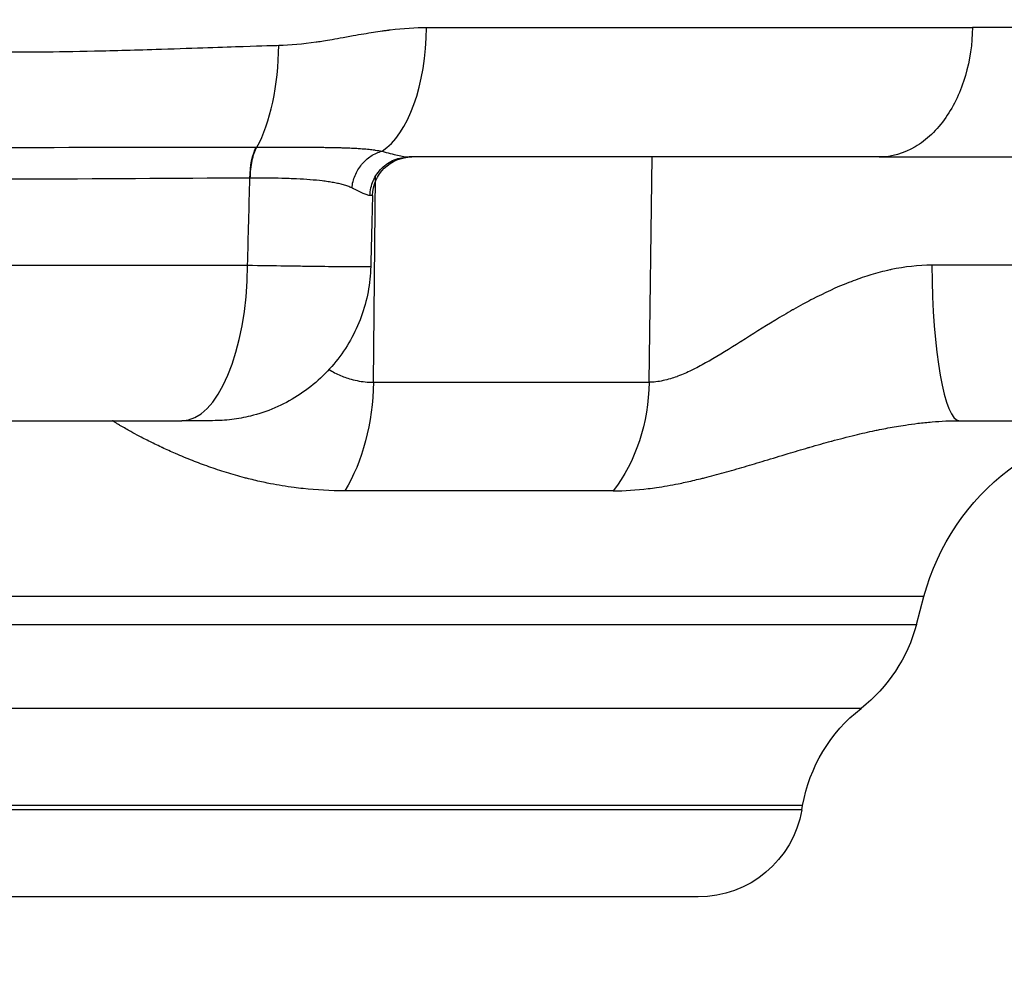
# Model space of a CAD drawing. Extents: x -29 to 68469, y -53473 to 17807.
# Drawn here: x 3943 to 4062, y -5793 to -5677 of the extents above; entities that cross this region are included whole.
import ezdxf

# ---------------------------------------------------------------- set-up
doc = ezdxf.new("R2010")
doc.units = 0
doc.header["$MEASUREMENT"] = 0
doc.header["$PDMODE"] = 1
doc.layers.get('0').update_dxf_attribs({"linetype": 'CONTINUOUS'})
doc.layers.get('DefPoints').update_dxf_attribs({"linetype": 'CONTINUOUS'})
doc.layers.add('FRAM3', color=1, linetype='CONTINUOUS', lineweight=50)
doc.layers.add('寸法線', color=3, linetype='CONTINUOUS', lineweight=18)
doc.layers.add('外形線', color=7, linetype='CONTINUOUS')
doc.styles.get("Standard").update_dxf_attribs({"font": 'TXT.SHX', "bigfont": 'bigfont.shx'})
doc.dimstyles.new('60ベース', dxfattribs={"dimscale": 60, "dimtxt": 3, "dimasz": 3, "dimexe": 0, "dimexo": 1, "dimgap": 1, "dimtad": 3, "dimdec": 1, "dimdsep": 46, "dimtxsty": 'Standard', "dimblk": 'DOTSMALL', "dimcen": 0, "dimclrd": 256, "dimclre": 256, "dimclrt": 7, "dimadec": 3, "dimazin": 2, "dimtfac": 1, "dimtdec": 1, "dimtix": 1, "dimtmove": 2, "dimatfit": 2, "dimldrblk": 'OPEN', "dimfxl": 0, "dimtolj": 1, "dimlwd": -1, "dimlwe": -1, "dimarcsym": 0})

# ---------------------------------------------------------------- blocks, each defined once
blk = doc.blocks.new('_DotSmall')
at = {"layer": 'FRAM3', "color": 0, "const_width": 0.5}
blk.add_lwpolyline([(-0.0625, 0, 1), (0.0625, 0, 1)], format="xyb", close=True, dxfattribs=at)
blk = doc.blocks.new('*D19')
at = {"layer": 'DefPoints', "color": 0}
for p in [(4294.93, -1902), (4294.93, -3780.37), (2944.93, -5911.34)]:
    blk.add_point(p, dxfattribs=at)
at = {"layer": '寸法線', "linetype": 'ByBlock'}
for p, q in [((2944.93, -5851.34), (2944.93, -1902)), ((2944.93, -1902), (4294.93, -1902)), ((4294.93, -3720.37), (4294.93, -1902))]:
    blk.add_line(p, q, dxfattribs=at)
at = {"layer": '寸法線', "xscale": 180, "yscale": 180, "zscale": 180, "rotation": 180}
blk.add_blockref('_DotSmall', (2944.93, -1902), dxfattribs=at)
at = {"layer": '寸法線', "xscale": 180, "yscale": 180, "zscale": 180}
blk.add_blockref('_DotSmall', (4294.93, -1902), dxfattribs=at)
at = {"layer": '寸法線', "color": 7, "insert": (3619.93, -1752), "char_height": 180, "attachment_point": 5}
blk.add_mtext('\\A1;(1350)', dxfattribs=at)
blk = doc.blocks.new('_OPEN')
at = {"color": 0, "linetype": 'ByBlock'}
for p, q in [((-1, 0.16667), (0, 0)), ((0, 0), (-1, -0.16667)), ((0, 0), (-1, 0))]:
    blk.add_line(p, q, dxfattribs=at)

msp = doc.modelspace()

# ---------------------------------------------------------------- linework, layer by layer
at = {"layer": '外形線', "extrusion": (0, 1, 0)}
for p, q in [((4018.8, -5720.41), (4019.17, -5693.29)), ((3985.588, -5720.41), (3985.858, -5695.59)), ((3738.314, -5706.322), (3970.441, -5706.322)), ((4064.666, -5706.322), (4052.864, -5706.322)), ((3985.588, -5720.41), (4018.8, -5720.41)), ((3746.233, -5725.04), (3962.522, -5725.04)), ((4056.172, -5725.04), (4074.313, -5725.04)), ((4014.485, -5733.492), (3982.144, -5733.492)), ((4051.902, -5746.219), (3656.852, -5746.219)), ((4050.997, -5749.599), (4051.902, -5746.219)), ((3657.758, -5749.599), (4050.997, -5749.599)), ((4044.325, -5759.68), (3664.43, -5759.68)), ((4037.293, -5771.383), (3671.462, -5771.383)), ((4037.203, -5771.894), (4037.293, -5771.383)), ((4037.203, -5771.894), (3671.552, -5771.894)), ((4024.696, -5782.388), (3684.059, -5782.388))]:
    msp.add_line(p, q, dxfattribs=at)
at = {"layer": '外形線', "extrusion": (1.22465e-16, 0, -1)}
for centre, radius, start, end in [((-4079.504, -5753.615), 28.575, 15, 90), ((-4032.596, -5744.669), 19.05, 195, 231.99809), ((-4056.054, -5774.691), 19.05, 10, 51.99809), ((-4024.696, -5769.688), 12.7, 190, 270)]:
    msp.add_arc(centre, radius, start, end, dxfattribs=at)
at = {"layer": '外形線'}
for centre, major_axis, ratio, start_param, end_param in [((3984.408, -5677.415), (0, 15.875), 0.4785171, 3.4394695, 4.6949357), ((3967.693, -5679.569), (0, 15.601), 0.416643, 3.7805416, 4.6949357), ((3967.249, -5701.956), (13.03, 2.158), 0.4398544, 1.2251343, 1.2291346), ((3960.098, -5698.054), (-25.39, -0.12), 0.0014696, 3.141549, 3.2969586), ((3962.522, -5705.99), (0, 19.05), 0.4157408, 3.1415927, 4.6949357), ((4056.172, -5705.99), (0, 19.05), 0.1736577, 1.5882496, 3.1415927)]:
    msp.add_ellipse(centre, major_axis=major_axis, ratio=ratio, start_param=start_param, end_param=end_param, dxfattribs=at)
at = {"layer": '外形線', "extrusion": (1.22465e-16, 0, -1)}
for centre, major_axis, ratio, start_param, end_param in [((3972.703, -5695.916), (-0.02, 4.762), 0.416403, -1.5515821, -0.6371188), ((4003.913, -5720.077), (0, 19.05), 0.7816293, 1.5882496, 2.3520821)]:
    msp.add_ellipse(centre, major_axis=major_axis, ratio=ratio, start_param=start_param, end_param=end_param, dxfattribs=at)
at = {"layer": '外形線', "extrusion": (1.22465e-16, -5.47382e-48, -1)}
msp.add_ellipse((3990.231, -5698.052), major_axis=(0, 4.762), ratio=0.9994011, start_param=-1.5457049, end_param=0, dxfattribs=at)
at = {"layer": '外形線', "extrusion": (1.22465e-16, -4.37906e-47, -1)}
msp.add_ellipse((3973.707, -5720.077), major_axis=(0, 19.05), ratio=0.6237432, start_param=1.5882496, end_param=2.3520821, dxfattribs=at)
at = {"layer": '外形線'}
for points, knots in [([(3974.192, -5679.842), (3975.596, -5679.805), (3977.097, -5679.671), (3978.692, -5679.441), (3978.695, -5679.441), (3978.7, -5679.44), (3978.701, -5679.44), (3979.044, -5679.39), (3979.59, -5679.308), (3980.337, -5679.181), (3981.08, -5679.055), (3982.023, -5678.882), (3983.162, -5678.678), (3983.166, -5678.677), (3983.172, -5678.676), (3983.175, -5678.675), (3984.049, -5678.519), (3984.855, -5678.383), (3985.594, -5678.267), (3985.964, -5678.21), (3986.316, -5678.157), (3986.652, -5678.11), (3986.821, -5678.086), (3986.984, -5678.064), (3987.144, -5678.043), (3987.224, -5678.032), (3987.303, -5678.022), (3987.381, -5678.012), (3987.419, -5678.007), (3987.458, -5678.003), (3987.496, -5677.998), (3987.53, -5677.994), (3987.563, -5677.99), (3987.597, -5677.985), (3987.601, -5677.985), (3987.605, -5677.984), (3987.611, -5677.984), (3989.208, -5677.789), (3990.671, -5677.692), (3992.004, -5677.692)], [0, 0, 0, 0, 0.2495117, 0.2495117, 0.2495117, 0.25, 0.25, 0.25, 0.375, 0.375, 0.375, 0.4995117, 0.4995117, 0.4995117, 0.5, 0.5, 0.5, 0.625, 0.625, 0.625, 0.6875, 0.6875, 0.6875, 0.71875, 0.71875, 0.71875, 0.734375, 0.734375, 0.734375, 0.7421875, 0.7421875, 0.7421875, 0.7490234, 0.7490234, 0.7490234, 0.75, 0.75, 0.75, 1, 1, 1, 1]), ([(3992.004, -5677.692), (4003.044, -5677.692), (4013.69, -5677.692), (4034.009, -5677.692), (4043.681, -5677.692), (4054.458, -5677.692), (4056.113, -5677.692), (4057.748, -5677.692)], [0, 0, 0, 0, 0.12236663, 0.12236663, 0.24473327, 0.24473327, 0.2672369, 0.2672369, 0.2672369, 0.2672369]), ([(4057.748, -5677.692), (4057.723, -5679.683), (4057.433, -5681.65), (4056.343, -5685.372), (4055.54, -5687.088), (4053.48, -5690.053), (4052.226, -5691.252), (4049.474, -5692.874), (4048.006, -5693.29), (4046.524, -5693.29)], [-0.97388209, -0.97388209, -0.97388209, -0.97388209, -0.73867283, -0.73867283, -0.49795773, -0.49795773, -0.2475997, -0.2475997, -0.00000026, -0.00000026, -0.00000026, -0.00000026]), ([(4106.921, -5677.692), (4100.904, -5677.692), (4094.163, -5677.692), (4079.344, -5677.692), (4071.268, -5677.692), (4060.999, -5677.692), (4059.383, -5677.692), (4057.748, -5677.692)], [0, 0, 0, 0, 0.12236663, 0.12236663, 0.24473327, 0.24473327, 0.2672369, 0.2672369, 0.2672369, 0.2672369]), ([(3854.377, -5680.632), (3854.377, -5680.632), (3854.377, -5680.632), (3854.377, -5680.632), (3874.973, -5680.632), (3895.567, -5680.632), (3915.688, -5680.632), (3915.699, -5680.632), (3915.726, -5680.632), (3915.747, -5680.632), (3921.615, -5680.632), (3926.586, -5680.632), (3930.688, -5680.632), (3933.595, -5680.632), (3936.064, -5680.632), (3938.107, -5680.632), (3942.664, -5680.632), (3945.099, -5680.627), (3945.464, -5680.624), (3945.467, -5680.624), (3945.518, -5680.624), (3945.547, -5680.624), (3947.451, -5680.61), (3949.601, -5680.579), (3951.989, -5680.526), (3954.408, -5680.472), (3957.073, -5680.395), (3959.972, -5680.301), (3959.993, -5680.3), (3960.032, -5680.299), (3960.064, -5680.298), (3962.167, -5680.229), (3964.031, -5680.168), (3965.663, -5680.115), (3967.316, -5680.061), (3968.73, -5680.014), (3969.909, -5679.976), (3972.267, -5679.9), (3973.688, -5679.855), (3974.192, -5679.842)], [0.49999977, 0.49999977, 0.49999977, 0.49999977, 0.5, 0.5, 0.5, 0.74998474, 0.74998474, 0.74998474, 0.75011777, 0.75011777, 0.75011777, 0.78807111, 0.78807111, 0.78807111, 0.81496075, 0.81496075, 0.81496075, 0.87496948, 0.87496948, 0.87496948, 0.87543726, 0.87543726, 0.87543726, 0.90625, 0.90625, 0.90625, 0.93746948, 0.93746948, 0.93746948, 0.93770554, 0.93770554, 0.93770554, 0.953125, 0.953125, 0.953125, 0.96875, 0.96875, 0.96875, 1, 1, 1, 1]), ([(3854.377, -5692.13), (3854.403, -5692.13), (3854.429, -5692.13), (3854.454, -5692.13), (3864.575, -5692.13), (3874.659, -5692.129), (3884.707, -5692.129), (3884.731, -5692.129), (3884.756, -5692.129), (3884.781, -5692.129), (3887.298, -5692.129), (3889.814, -5692.129), (3892.326, -5692.13), (3894.803, -5692.13), (3897.27, -5692.13), (3899.728, -5692.13), (3899.763, -5692.13), (3899.798, -5692.13), (3899.833, -5692.13), (3904.773, -5692.13), (3909.676, -5692.13), (3914.542, -5692.13), (3914.582, -5692.13), (3914.622, -5692.13), (3914.661, -5692.13), (3919.521, -5692.13), (3924.344, -5692.13), (3929.129, -5692.13), (3929.169, -5692.13), (3929.209, -5692.13), (3929.249, -5692.13), (3931.621, -5692.13), (3933.985, -5692.13), (3936.339, -5692.13), (3936.377, -5692.13), (3936.415, -5692.13), (3936.453, -5692.13), (3938.809, -5692.13), (3941.155, -5692.131), (3943.492, -5692.13), (3943.526, -5692.13), (3943.559, -5692.13), (3943.592, -5692.13), (3953.055, -5692.126), (3962.352, -5692.103), (3971.507, -5692.093)], [0.12038005, 0.12038005, 0.12038005, 0.12038005, 0.12045617, 0.12045617, 0.12045617, 0.15057021, 0.15057021, 0.15057021, 0.15064393, 0.15064393, 0.15064393, 0.15818945, 0.15818945, 0.15818945, 0.16562723, 0.16562723, 0.16562723, 0.16573279, 0.16573279, 0.16573279, 0.18068425, 0.18068425, 0.18068425, 0.18080694, 0.18080694, 0.18080694, 0.19574127, 0.19574127, 0.19574127, 0.19586534, 0.19586534, 0.19586534, 0.20326978, 0.20326978, 0.20326978, 0.20338869, 0.20338869, 0.20338869, 0.21079829, 0.21079829, 0.21079829, 0.21090337, 0.21090337, 0.21090337, 0.24091233, 0.24091233, 0.24091233, 0.24091233]), ([(3970.77, -5695.832), (3970.775, -5695.107), (3970.85, -5694.385), (3970.987, -5693.739), (3971.125, -5693.094), (3971.325, -5692.526), (3971.568, -5692.093)], [0.00000021, 0.00000021, 0.00000021, 0.00000021, 0.5, 0.5, 0.5, 0.99999815, 0.99999815, 0.99999815, 0.99999815]), ([(3971.568, -5692.093), (3971.759, -5692.093), (3971.95, -5692.093), (3972.139, -5692.093), (3972.328, -5692.093), (3972.516, -5692.093), (3972.703, -5692.093), (3973.076, -5692.094), (3973.446, -5692.094), (3973.811, -5692.094), (3974.475, -5692.095), (3975.125, -5692.096), (3975.762, -5692.099), (3975.827, -5692.099), (3975.891, -5692.099), (3975.956, -5692.1), (3976.227, -5692.101), (3976.496, -5692.102), (3976.762, -5692.103), (3977.092, -5692.105), (3977.421, -5692.107), (3977.744, -5692.109), (3977.831, -5692.11), (3977.917, -5692.11), (3978.002, -5692.111), (3978.563, -5692.115), (3979.108, -5692.12), (3979.64, -5692.126), (3979.738, -5692.128), (3979.836, -5692.129), (3979.933, -5692.13), (3980.45, -5692.138), (3980.953, -5692.148), (3981.443, -5692.16), (3981.59, -5692.164), (3981.739, -5692.168), (3981.885, -5692.172), (3982.032, -5692.177), (3982.178, -5692.181), (3982.322, -5692.187), (3982.615, -5692.197), (3982.902, -5692.21), (3983.185, -5692.224), (3983.277, -5692.229), (3983.368, -5692.234), (3983.459, -5692.239), (3983.653, -5692.251), (3983.846, -5692.263), (3984.036, -5692.276), (3984.321, -5692.297), (3984.602, -5692.32), (3984.879, -5692.347), (3984.945, -5692.353), (3985.01, -5692.36), (3985.075, -5692.366), (3985.295, -5692.389), (3985.514, -5692.415), (3985.732, -5692.444), (3985.774, -5692.45), (3985.816, -5692.455), (3985.858, -5692.461), (3986.117, -5692.498), (3986.378, -5692.54), (3986.635, -5692.591)], [-0.00000006, -0.00000006, -0.00000006, -0.00000006, 0.000627923, 0.000627923, 0.000627923, 0.001255906, 0.001255906, 0.001255906, 0.002511871, 0.002511871, 0.002511871, 0.004791824, 0.004791824, 0.004791824, 0.005023802, 0.005023802, 0.005023802, 0.005999185, 0.005999185, 0.005999185, 0.007212121, 0.007212121, 0.007212121, 0.007535734, 0.007535734, 0.007535734, 0.009656078, 0.009656078, 0.009656078, 0.010047665, 0.010047665, 0.010047665, 0.012129752, 0.012129752, 0.012129752, 0.012755866, 0.012755866, 0.012755866, 0.013385798, 0.013385798, 0.013385798, 0.014658733, 0.014658733, 0.014658733, 0.015071527, 0.015071527, 0.015071527, 0.015951647, 0.015951647, 0.015951647, 0.017271503, 0.017271503, 0.017271503, 0.017583459, 0.017583459, 0.017583459, 0.018636374, 0.018636374, 0.018636374, 0.018839424, 0.018839424, 0.018839424, 0.02009539, 0.02009539, 0.02009539, 0.02009539]), ([(3983.007, -5697.019), (3983.059, -5696.509), (3983.188, -5696.002), (3983.388, -5695.523), (3983.587, -5695.044), (3983.856, -5694.595), (3984.182, -5694.198), (3984.507, -5693.801), (3984.888, -5693.458), (3985.305, -5693.185), (3985.723, -5692.912), (3986.175, -5692.71), (3986.635, -5692.591)], [0, 0, 0, 0, 0.25, 0.25, 0.25, 0.5, 0.5, 0.5, 0.75, 0.75, 0.75, 1, 1, 1, 1]), ([(3986.635, -5692.591), (3987.334, -5692.789), (3987.956, -5692.961), (3988.772, -5693.148), (3989.024, -5693.199), (3989.372, -5693.252), (3989.482, -5693.266), (3989.639, -5693.28), (3989.716, -5693.285), (3989.79, -5693.288), (3989.838, -5693.289), (3989.862, -5693.29), (3989.885, -5693.29)], [0, 0, 0, 0, 0.0039450972, 0.0039450972, 0.0059176459, 0.0059176459, 0.0069039202, 0.0069039202, 0.0073970573, 0.0076436259, 0.0076436259, 0.0078901199, 0.0078901199, 0.0078901199, 0.0078901199]), ([(3985.182, -5697.929), (3985.198, -5697.316), (3985.332, -5696.707), (3985.574, -5696.145), (3985.817, -5695.583), (3986.168, -5695.069), (3986.602, -5694.641), (3987.035, -5694.213), (3987.552, -5693.871), (3988.113, -5693.64), (3988.674, -5693.409), (3989.28, -5693.29), (3989.885, -5693.29)], [0, 0, 0, 0, 0.25, 0.25, 0.25, 0.5, 0.5, 0.5, 0.75, 0.75, 0.75, 1, 1, 1, 1]), ([(4046.524, -5693.29), (4046.523, -5693.29), (4046.523, -5693.29), (4046.522, -5693.29), (4038.067, -5693.29), (4029.104, -5693.29), (4019.634, -5693.29), (4019.219, -5693.29), (4018.803, -5693.29), (4018.386, -5693.29), (4016.424, -5693.29), (4014.44, -5693.29), (4012.438, -5693.29), (4010.012, -5693.29), (4007.559, -5693.29), (4005.08, -5693.29), (4001.469, -5693.29), (3997.802, -5693.29), (3994.079, -5693.29), (3992.689, -5693.29), (3991.291, -5693.29), (3989.885, -5693.29)], [0.50000045, 0.50000045, 0.50000045, 0.50000045, 0.50001245, 0.50001245, 0.50001245, 0.72986248, 0.72986248, 0.72986248, 0.73993039, 0.73993039, 0.73993039, 0.78732498, 0.78732498, 0.78732498, 0.84478749, 0.84478749, 0.84478749, 0.9284756, 0.9284756, 0.9284756, 0.95971251, 0.95971251, 0.95971251, 0.95971251]), ([(4046.524, -5693.29), (4046.524, -5693.29), (4046.525, -5693.29), (4046.525, -5693.29), (4054.98, -5693.29), (4062.834, -5693.29), (4070.089, -5693.29), (4070.407, -5693.29), (4070.724, -5693.29), (4071.039, -5693.29), (4072.524, -5693.29), (4073.984, -5693.29), (4075.416, -5693.29), (4077.151, -5693.29), (4078.845, -5693.29), (4080.497, -5693.29), (4082.904, -5693.29), (4085.223, -5693.29), (4087.455, -5693.29), (4088.287, -5693.29), (4089.108, -5693.29), (4089.917, -5693.29)], [0.50000045, 0.50000045, 0.50000045, 0.50000045, 0.50001245, 0.50001245, 0.50001245, 0.72986248, 0.72986248, 0.72986248, 0.73993039, 0.73993039, 0.73993039, 0.78732498, 0.78732498, 0.78732498, 0.84478749, 0.84478749, 0.84478749, 0.9284756, 0.9284756, 0.9284756, 0.95971251, 0.95971251, 0.95971251, 0.95971251]), ([(3970.72, -5695.833), (3961.612, -5695.872), (3952.352, -5695.95), (3942.946, -5695.962), (3942.918, -5695.962), (3942.889, -5695.962), (3942.861, -5695.962), (3940.534, -5695.965), (3938.199, -5695.963), (3935.854, -5695.963), (3935.822, -5695.963), (3935.789, -5695.963), (3935.757, -5695.963), (3933.414, -5695.963), (3931.063, -5695.963), (3928.703, -5695.963), (3928.668, -5695.963), (3928.632, -5695.963), (3928.597, -5695.963), (3923.842, -5695.963), (3919.05, -5695.963), (3914.222, -5695.963), (3914.185, -5695.963), (3914.148, -5695.963), (3914.112, -5695.963), (3909.278, -5695.963), (3904.408, -5695.963), (3899.501, -5695.962), (3899.469, -5695.962), (3899.436, -5695.962), (3899.403, -5695.962), (3896.961, -5695.962), (3894.51, -5695.962), (3892.05, -5695.962), (3889.555, -5695.962), (3887.058, -5695.962), (3884.559, -5695.962), (3884.536, -5695.962), (3884.513, -5695.962), (3884.489, -5695.962), (3874.516, -5695.962), (3864.506, -5695.963), (3854.46, -5695.963), (3854.432, -5695.963), (3854.405, -5695.963), (3854.377, -5695.963)], [0, 0, 0, 0, 0.02972804, 0.02972804, 0.02972804, 0.02981808, 0.02981808, 0.02981808, 0.03717055, 0.03717055, 0.03717055, 0.03727261, 0.03727261, 0.03727261, 0.04461726, 0.04461726, 0.04461726, 0.04472713, 0.04472713, 0.04472713, 0.05952336, 0.05952336, 0.05952336, 0.05963617, 0.05963617, 0.05963617, 0.0744465, 0.0744465, 0.0744465, 0.07454521, 0.07454521, 0.07454521, 0.08191458, 0.08191458, 0.08191458, 0.08938491, 0.08938491, 0.08938491, 0.08945425, 0.08945425, 0.08945425, 0.11926636, 0.11926636, 0.11926636, 0.11934778, 0.11934778, 0.11934778, 0.11934778]), ([(3983.007, -5697.019), (3982.851, -5696.94), (3982.688, -5696.872), (3982.518, -5696.81), (3982.349, -5696.748), (3982.173, -5696.693), (3981.99, -5696.641), (3981.988, -5696.641), (3981.986, -5696.64), (3981.984, -5696.64), (3981.799, -5696.588), (3981.607, -5696.54), (3981.408, -5696.496), (3981.212, -5696.452), (3981.008, -5696.412), (3980.799, -5696.374), (3980.796, -5696.373), (3980.793, -5696.373), (3980.789, -5696.372), (3980.577, -5696.334), (3980.359, -5696.299), (3980.134, -5696.266), (3980.022, -5696.25), (3979.908, -5696.234), (3979.793, -5696.219), (3979.678, -5696.204), (3979.561, -5696.189), (3979.443, -5696.176), (3978.976, -5696.121), (3978.486, -5696.075), (3977.972, -5696.036), (3977.966, -5696.035), (3977.96, -5696.035), (3977.955, -5696.034), (3977.441, -5695.995), (3976.905, -5695.962), (3976.344, -5695.935), (3976.337, -5695.935), (3976.331, -5695.935), (3976.324, -5695.934), (3976.04, -5695.921), (3975.75, -5695.908), (3975.457, -5695.897), (3975.172, -5695.887), (3974.882, -5695.877), (3974.588, -5695.869), (3974.581, -5695.869), (3974.574, -5695.868), (3974.567, -5695.868), (3973.368, -5695.835), (3972.103, -5695.825), (3970.77, -5695.832)], [0, 0, 0, 0, 0.00110998, 0.00110998, 0.00110998, 0.002207216, 0.002207216, 0.002207216, 0.002218206, 0.002218206, 0.002218206, 0.003325244, 0.003325244, 0.003325244, 0.004414432, 0.004414432, 0.004414432, 0.004431543, 0.004431543, 0.004431543, 0.005537476, 0.005537476, 0.005537476, 0.006090317, 0.006090317, 0.006090317, 0.006643083, 0.006643083, 0.006643083, 0.008828865, 0.008828865, 0.008828865, 0.008853545, 0.008853545, 0.008853545, 0.011036081, 0.011036081, 0.011036081, 0.011063249, 0.011063249, 0.011063249, 0.012167218, 0.012167218, 0.012167218, 0.013243297, 0.013243297, 0.013243297, 0.013269402, 0.013269402, 0.013269402, 0.017657729, 0.017657729, 0.017657729, 0.017657729]), ([(3985.182, -5697.929), (3985.181, -5697.929), (3985.18, -5697.929), (3985.18, -5697.929), (3985.177, -5697.929), (3985.174, -5697.929), (3985.17, -5697.929), (3985.164, -5697.929), (3985.158, -5697.929), (3985.151, -5697.929), (3985.138, -5697.928), (3985.125, -5697.927), (3985.112, -5697.925), (3985.085, -5697.922), (3985.056, -5697.918), (3985.026, -5697.912), (3984.966, -5697.901), (3984.901, -5697.883), (3984.831, -5697.861), (3984.689, -5697.816), (3984.527, -5697.751), (3984.343, -5697.67), (3983.98, -5697.508), (3983.535, -5697.283), (3983.007, -5697.019)], [0, 0, 0, 0, 0.0000139043, 0.0000139043, 0.0000139043, 0.0000725958, 0.0000725958, 0.0000725958, 0.0001899946, 0.0001899946, 0.0001899946, 0.0004248536, 0.0004248536, 0.0004248536, 0.000894811, 0.000894811, 0.000894811, 0.0018356248, 0.0018356248, 0.0018356248, 0.0037203766, 0.0037203766, 0.0037203766, 0.0074545187, 0.0074545187, 0.0074545187, 0.0074545187]), ([(3985.276, -5706.463), (3985.225, -5708.52), (3984.831, -5710.595), (3983.416, -5714.467), (3982.375, -5716.313), (3979.789, -5719.531), (3978.211, -5720.945), (3974.73, -5723.164), (3972.782, -5723.997), (3970.04, -5724.67), (3969.291, -5724.808), (3967.773, -5724.993), (3967.001, -5725.04), (3966.232, -5725.04)], [0, 0, 0, 0, 0.6173678, 0.6173678, 1.2366537, 1.2366537, 1.8558759, 1.8558759, 2.4751092, 2.4751092, 2.7027598, 2.7027598, 2.9337781, 2.9337781, 2.9337781, 2.9337781]), ([(3970.441, -5706.322), (3972.066, -5706.348), (3973.584, -5706.371), (3975, -5706.391), (3975.709, -5706.401), (3976.391, -5706.411), (3977.047, -5706.419), (3977.375, -5706.424), (3977.697, -5706.428), (3978.008, -5706.432), (3978.319, -5706.436), (3978.621, -5706.439), (3978.914, -5706.443), (3980.085, -5706.457), (3981.108, -5706.468), (3981.982, -5706.475), (3982.419, -5706.478), (3982.819, -5706.481), (3983.172, -5706.483), (3983.525, -5706.485), (3983.834, -5706.486), (3984.099, -5706.486), (3984.364, -5706.486), (3984.586, -5706.485), (3984.763, -5706.483), (3984.851, -5706.482), (3984.928, -5706.481), (3984.995, -5706.48), (3985.061, -5706.478), (3985.115, -5706.477), (3985.158, -5706.475), (3985.237, -5706.472), (3985.276, -5706.467), (3985.276, -5706.463)], [0, 0, 0, 0, 0.005284848, 0.005284848, 0.005284848, 0.007927401, 0.007927401, 0.007927401, 0.009248709, 0.009248709, 0.009248709, 0.010570031, 0.010570031, 0.010570031, 0.015855456, 0.015855456, 0.015855456, 0.018498242, 0.018498242, 0.018498242, 0.021141032, 0.021141032, 0.021141032, 0.023783662, 0.023783662, 0.023783662, 0.025104976, 0.025104976, 0.025104976, 0.026426291, 0.026426291, 0.026426291, 0.0288594, 0.0288594, 0.0288594, 0.0288594]), ([(4052.864, -5706.322), (4051.217, -5706.322), (4049.584, -5706.513), (4047.963, -5706.853), (4047.901, -5706.866), (4047.84, -5706.88), (4047.778, -5706.893), (4047.019, -5707.058), (4046.259, -5707.257), (4045.517, -5707.481), (4045.437, -5707.505), (4045.357, -5707.53), (4045.277, -5707.555), (4044.545, -5707.782), (4043.826, -5708.033), (4043.119, -5708.304), (4043.034, -5708.337), (4042.951, -5708.369), (4042.867, -5708.402), (4041.355, -5708.994), (4039.894, -5709.674), (4038.468, -5710.412), (4038.406, -5710.444), (4038.344, -5710.476), (4038.282, -5710.508), (4037.964, -5710.674), (4037.647, -5710.843), (4037.332, -5711.015), (4036.954, -5711.22), (4036.578, -5711.43), (4036.205, -5711.641), (4036.165, -5711.665), (4036.124, -5711.688), (4036.083, -5711.711), (4035.377, -5712.113), (4034.685, -5712.523), (4034.004, -5712.936), (4033.988, -5712.945), (4033.973, -5712.955), (4033.957, -5712.964), (4032.564, -5713.808), (4031.218, -5714.665), (4029.9, -5715.497), (4029.868, -5715.517), (4029.836, -5715.537), (4029.804, -5715.558), (4028.519, -5716.368), (4027.262, -5717.154), (4026.014, -5717.866), (4025.95, -5717.902), (4025.887, -5717.937), (4025.824, -5717.973), (4025.248, -5718.298), (4024.678, -5718.603), (4024.117, -5718.879), (4024.053, -5718.911), (4023.989, -5718.942), (4023.926, -5718.973), (4023.369, -5719.242), (4022.818, -5719.482), (4022.275, -5719.687), (4022.224, -5719.706), (4022.173, -5719.725), (4022.122, -5719.744), (4021.871, -5719.835), (4021.621, -5719.918), (4021.373, -5719.993), (4021.075, -5720.083), (4020.778, -5720.16), (4020.486, -5720.222), (4019.904, -5720.346), (4019.342, -5720.41), (4018.8, -5720.41)], [0, 0, 0, 0, 0.004955957, 0.004955957, 0.004955957, 0.005143621, 0.005143621, 0.005143621, 0.007465507, 0.007465507, 0.007465507, 0.007715432, 0.007715432, 0.007715432, 0.010014169, 0.010014169, 0.010014169, 0.010287242, 0.010287242, 0.010287242, 0.01521661, 0.01521661, 0.01521661, 0.015430864, 0.015430864, 0.015430864, 0.016534788, 0.016534788, 0.016534788, 0.017858378, 0.017858378, 0.017858378, 0.018002674, 0.018002674, 0.018002674, 0.020516664, 0.020516664, 0.020516664, 0.020574485, 0.020574485, 0.020574485, 0.025718106, 0.025718106, 0.025718106, 0.025844084, 0.025844084, 0.025844084, 0.030861727, 0.030861727, 0.030861727, 0.031115638, 0.031115638, 0.031115638, 0.033433538, 0.033433538, 0.033433538, 0.033696634, 0.033696634, 0.033696634, 0.036005349, 0.036005349, 0.036005349, 0.036222028, 0.036222028, 0.036222028, 0.037291254, 0.037291254, 0.037291254, 0.038577159, 0.038577159, 0.038577159, 0.04114897, 0.04114897, 0.04114897, 0.04114897]), ([(3980.253, -5718.885), (3980.301, -5718.914), (3980.35, -5718.944), (3980.399, -5718.973), (3980.855, -5719.242), (3981.335, -5719.482), (3981.84, -5719.687), (3981.888, -5719.706), (3981.935, -5719.725), (3981.983, -5719.744), (3982.219, -5719.835), (3982.461, -5719.918), (3982.71, -5719.993), (3983.008, -5720.083), (3983.316, -5720.16), (3983.63, -5720.222), (3984.257, -5720.346), (3984.909, -5720.41), (3985.588, -5720.41)], [0.0334488725, 0.0334488725, 0.0334488725, 0.0334488725, 0.0336966338, 0.0336966338, 0.0336966338, 0.0360053485, 0.0360053485, 0.0360053485, 0.0362220283, 0.0362220283, 0.0362220283, 0.0372912538, 0.0372912538, 0.0372912538, 0.0385771591, 0.0385771591, 0.0385771591, 0.0411489697, 0.0411489697, 0.0411489697, 0.0411489697]), ([(3982.144, -5733.492), (3980.426, -5733.492), (3978.752, -5733.4), (3977.121, -5733.223), (3976.756, -5733.184), (3976.393, -5733.14), (3976.033, -5733.092), (3975.076, -5732.966), (3974.134, -5732.81), (3973.209, -5732.63), (3972.925, -5732.574), (3972.642, -5732.517), (3972.361, -5732.457), (3971.746, -5732.325), (3971.138, -5732.182), (3970.537, -5732.03), (3970.386, -5731.992), (3970.235, -5731.953), (3970.085, -5731.913), (3969.34, -5731.717), (3968.61, -5731.507), (3967.896, -5731.286), (3967.171, -5731.062), (3966.463, -5730.825), (3965.771, -5730.581), (3965.101, -5730.344), (3964.448, -5730.099), (3963.812, -5729.849), (3963.112, -5729.574), (3962.433, -5729.292), (3961.778, -5729.008), (3961.225, -5728.768), (3960.69, -5728.526), (3960.175, -5728.286), (3960.136, -5728.268), (3960.097, -5728.249), (3960.058, -5728.231), (3959.789, -5728.105), (3959.526, -5727.979), (3959.27, -5727.855), (3959.029, -5727.738), (3958.795, -5727.623), (3958.567, -5727.508), (3958.557, -5727.503), (3958.546, -5727.498), (3958.536, -5727.493), (3958.041, -5727.245), (3957.576, -5727.004), (3957.146, -5726.774), (3956.788, -5726.583), (3956.455, -5726.401), (3956.149, -5726.229), (3956.079, -5726.19), (3956.01, -5726.151), (3955.943, -5726.113), (3955.705, -5725.978), (3955.487, -5725.852), (3955.29, -5725.735), (3955.187, -5725.675), (3955.09, -5725.617), (3955, -5725.562), (3954.876, -5725.488), (3954.764, -5725.419), (3954.666, -5725.358), (3954.556, -5725.29), (3954.462, -5725.23), (3954.388, -5725.182), (3954.248, -5725.091), (3954.175, -5725.04), (3954.181, -5725.04)], [0, 0, 0, 0, 0.006552654, 0.006552654, 0.006552654, 0.008019196, 0.008019196, 0.008019196, 0.011910719, 0.011910719, 0.011910719, 0.013105307, 0.013105307, 0.013105307, 0.015722809, 0.015722809, 0.015722809, 0.016381634, 0.016381634, 0.016381634, 0.019657961, 0.019657961, 0.019657961, 0.022986476, 0.022986476, 0.022986476, 0.026210614, 0.026210614, 0.026210614, 0.029765513, 0.029765513, 0.029765513, 0.032763268, 0.032763268, 0.032763268, 0.032990947, 0.032990947, 0.032990947, 0.034562815, 0.034562815, 0.034562815, 0.036039595, 0.036039595, 0.036039595, 0.036105044, 0.036105044, 0.036105044, 0.039315922, 0.039315922, 0.039315922, 0.041981105, 0.041981105, 0.041981105, 0.042592248, 0.042592248, 0.042592248, 0.044749185, 0.044749185, 0.044749185, 0.045868575, 0.045868575, 0.045868575, 0.047404541, 0.047404541, 0.047404541, 0.049144902, 0.049144902, 0.049144902, 0.052421229, 0.052421229, 0.052421229, 0.052421229]), ([(3966.232, -5725.04), (3966.232, -5725.04), (3966.222, -5725.04), (3966.202, -5725.04), (3966.192, -5725.04), (3966.178, -5725.04), (3966.162, -5725.04), (3966.145, -5725.04), (3966.126, -5725.04), (3966.104, -5725.04), (3966.059, -5725.04), (3966.004, -5725.04), (3965.938, -5725.04), (3965.872, -5725.04), (3965.794, -5725.04), (3965.706, -5725.04), (3965.618, -5725.04), (3965.518, -5725.04), (3965.408, -5725.04), (3965.19, -5725.04), (3964.934, -5725.04), (3964.641, -5725.04), (3964.568, -5725.04), (3964.493, -5725.04), (3964.415, -5725.04), (3964.337, -5725.04), (3964.256, -5725.04), (3964.174, -5725.04), (3964.01, -5725.04), (3963.84, -5725.04), (3963.662, -5725.04), (3963.308, -5725.04), (3962.929, -5725.04), (3962.522, -5725.04)], [0.0033595472, 0.0033595472, 0.0033595472, 0.0033595472, 0.003968734, 0.003968734, 0.003968734, 0.0042994619, 0.0042994619, 0.0042994619, 0.0046301897, 0.0046301897, 0.0046301897, 0.0052916454, 0.0052916454, 0.0052916454, 0.0059531011, 0.0059531011, 0.0059531011, 0.0066145567, 0.0066145567, 0.0066145567, 0.0079374681, 0.0079374681, 0.0079374681, 0.0082681959, 0.0082681959, 0.0082681959, 0.0085989238, 0.0085989238, 0.0085989238, 0.0092603794, 0.0092603794, 0.0092603794, 0.0105832908, 0.0105832908, 0.0105832908, 0.0105832908]), ([(4014.485, -5733.492), (4015.855, -5733.492), (4017.261, -5733.4), (4018.704, -5733.223), (4019.027, -5733.184), (4019.352, -5733.14), (4019.679, -5733.092), (4020.545, -5732.966), (4021.425, -5732.81), (4022.319, -5732.63), (4022.593, -5732.574), (4022.869, -5732.517), (4023.147, -5732.457), (4023.754, -5732.325), (4024.367, -5732.182), (4024.989, -5732.03), (4025.145, -5731.992), (4025.302, -5731.953), (4025.459, -5731.913), (4026.24, -5731.717), (4027.028, -5731.507), (4027.826, -5731.286), (4028.637, -5731.062), (4029.458, -5730.825), (4030.29, -5730.581), (4031.095, -5730.344), (4031.912, -5730.099), (4032.741, -5729.849), (4033.655, -5729.574), (4034.585, -5729.292), (4035.533, -5729.008), (4036.332, -5728.768), (4037.145, -5728.526), (4037.974, -5728.286), (4038.037, -5728.268), (4038.1, -5728.249), (4038.163, -5728.231), (4038.598, -5728.105), (4039.039, -5727.979), (4039.481, -5727.855), (4039.897, -5727.738), (4040.315, -5727.623), (4040.737, -5727.508), (4040.756, -5727.503), (4040.775, -5727.498), (4040.793, -5727.493), (4041.711, -5727.245), (4042.643, -5727.004), (4043.593, -5726.774), (4044.381, -5726.583), (4045.181, -5726.401), (4045.996, -5726.229), (4046.183, -5726.19), (4046.371, -5726.151), (4046.559, -5726.113), (4047.224, -5725.978), (4047.898, -5725.852), (4048.585, -5725.735), (4048.941, -5725.675), (4049.301, -5725.617), (4049.663, -5725.562), (4050.161, -5725.488), (4050.663, -5725.419), (4051.165, -5725.358), (4051.735, -5725.29), (4052.307, -5725.23), (4052.883, -5725.182), (4053.967, -5725.091), (4055.063, -5725.04), (4056.172, -5725.04)], [0, 0, 0, 0, 0.006552654, 0.006552654, 0.006552654, 0.008019196, 0.008019196, 0.008019196, 0.011910719, 0.011910719, 0.011910719, 0.013105307, 0.013105307, 0.013105307, 0.015722809, 0.015722809, 0.015722809, 0.016381634, 0.016381634, 0.016381634, 0.019657961, 0.019657961, 0.019657961, 0.022986476, 0.022986476, 0.022986476, 0.026210614, 0.026210614, 0.026210614, 0.029765513, 0.029765513, 0.029765513, 0.032763268, 0.032763268, 0.032763268, 0.032990947, 0.032990947, 0.032990947, 0.034562815, 0.034562815, 0.034562815, 0.036039595, 0.036039595, 0.036039595, 0.036105044, 0.036105044, 0.036105044, 0.039315922, 0.039315922, 0.039315922, 0.041981105, 0.041981105, 0.041981105, 0.042592248, 0.042592248, 0.042592248, 0.044749185, 0.044749185, 0.044749185, 0.045868575, 0.045868575, 0.045868575, 0.047404541, 0.047404541, 0.047404541, 0.049144902, 0.049144902, 0.049144902, 0.052421229, 0.052421229, 0.052421229, 0.052421229])]:
    msp.add_open_spline(points, degree=3, knots=knots, dxfattribs=at)
for points in [[(3971.507, -5692.093), (3971.527, -5692.093), (3971.548, -5692.093), (3971.568, -5692.093)], [(3970.441, -5706.322), (3970.534, -5702.826), (3970.627, -5699.329), (3970.72, -5695.833)], [(3985.488, -5697.934), (3985.417, -5700.777), (3985.347, -5703.62), (3985.276, -5706.463)], [(3985.276, -5706.463), (3985.276, -5706.463), (3985.276, -5706.463), (3985.276, -5706.463)]]:
    msp.add_open_spline(points, degree=3, dxfattribs=at)

# ---------------------------------------------------------------- dimensions: what is measured, and where the dimension line sits
at = {"layer": '寸法線'}
dim = msp.add_linear_dim(base=(4294.935, -1902), p1=(2944.935, -5911.343), p2=(4294.935, -3780.369), text='(<>)', dimstyle='60ベース', override={"dimdec": 0, "dimarcsym": 1}, dxfattribs=at)
dim.commit()
dim.dimension.update_dxf_attribs({"geometry": '*D19', "text_midpoint": (3619.935, -1752)})

doc.saveas('drawing.dxf')
